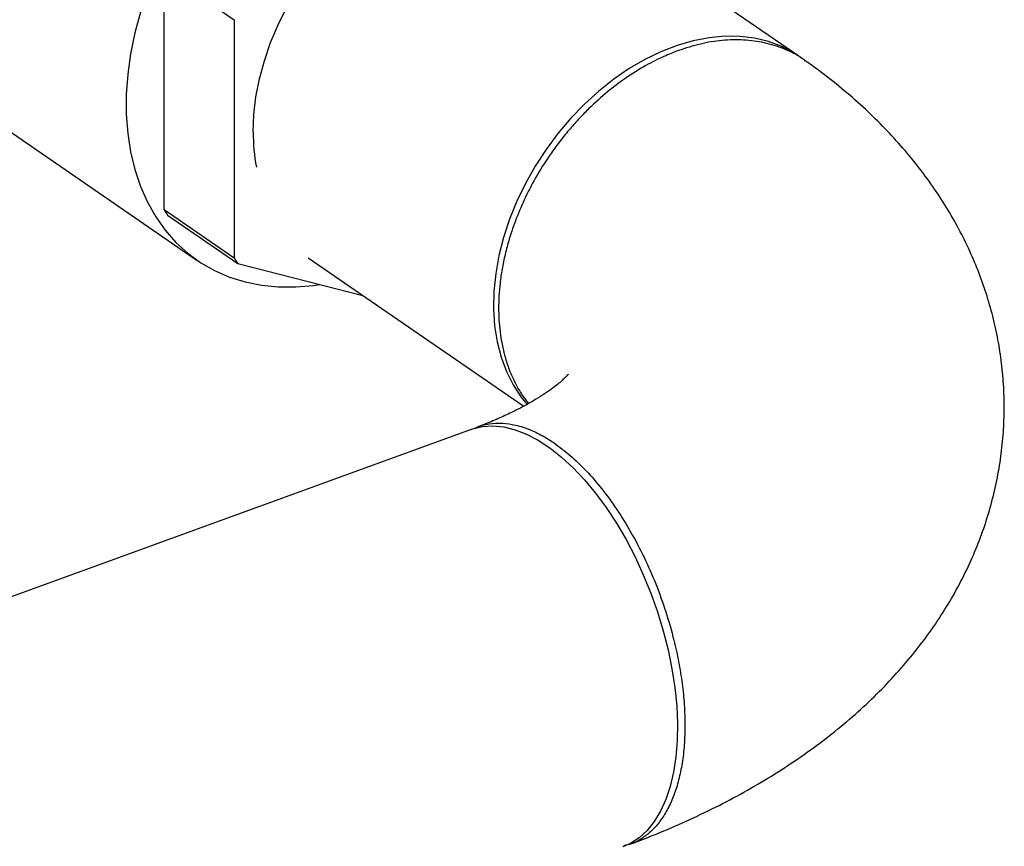
# Model space of a CAD drawing. Extents: x 13.31 to 23.28, y 4.6 to 10.16.
# Drawn here: x 18.86 to 19.02, y 7.34 to 7.47 of the extents above; entities that cross this region are included whole.
import ezdxf

# ---------------------------------------------------------------- set-up
doc = ezdxf.new("R2010")
doc.units = 0
doc.header["$LTSCALE"] = 0.2
doc.header["$MEASUREMENT"] = 0
doc.layers.add('D7', color=7, linetype='Continuous')

# ---------------------------------------------------------------- blocks, each defined once
blk = doc.blocks.new('A$C1F9836AF')
at = {"color": 7, "linetype": 'Continuous'}
for p, q in [((3.124967962086277, 2.525008200198467), (3.084332801668769, 2.552958290889007)), ((3.020727872638556, 2.499789545545662), (3.020727872638556, 2.538919959675162)), ((3.020727872638556, 2.538919959675162), (3.032236492641477, 2.531003983227677)), ((2.969803719552505, 2.530275389400764), (3.026189180906766, 2.49149176599958)), ((3.032236492641477, 2.531003983227677), (3.032236492641477, 2.491873569098177)), ((3.032236492641477, 2.491873569098177), (3.020727872638556, 2.499789545545662)), ((3.021319697172576, 2.498907149249645), (3.032828317175497, 2.49099117280216)), ((3.044410143858631, 2.491918059779072), (3.079807474899997, 2.467570706338256)), ((3.032828317175497, 2.49099117280216), (3.053360002101524, 2.485762076955666)), ((3.07114461010519, 2.463757169749075), (2.316204088489084, 2.189365133411853))]:
    blk.add_line(p, q, dxfattribs=at)
at = {"color": 7, "linetype": 'Continuous', "flags": 128}
for points in [[(3.016848605130608, 2.532251946107158), (3.015923481498124, 2.528826558258253), (3.015224726090256, 2.525415980128528), (3.014756541304255, 2.522040723336161), (3.014521742858516, 2.518721087072649), (3.014521742858516, 2.515477036021084), (3.014756541304255, 2.512328080286196), (3.015224726090256, 2.5092931580583), (3.015923481498124, 2.506390521716773), (3.016848605130608, 2.503637628058112), (3.017994533185348, 2.501051033308696), (3.019354373916176, 2.498646293553699), (3.020919949080938, 2.49643787118096), (3.022681843126367, 2.494439047902481), (3.024629459814381, 2.49266184487665), (3.026751085949034, 2.491116950411578), (3.029033961821131, 2.489813655684356), (3.03146435794655, 2.488759798862825), (3.034027657637022, 2.487961717965911), (3.036708444906605, 2.487424212746035), (3.039490597185225, 2.487150515822835), (3.042357382281718, 2.487142273241808), (3.045291559013197, 2.487399534574809), (3.046331528331503, 2.487552118208026)], [(3.035361472684738, 2.51257458701561), (3.035477733602686, 2.515428163879758), (3.035825606457212, 2.518343920439534), (3.036402368671563, 2.521299036946533), (3.037203506299424, 2.52427038560739), (3.038222749352617, 2.527234711590132), (3.039452120872316, 2.53016881502476), (3.040881999359538, 2.533049732573696)], [(3.124967962086277, 2.525008200198467), (3.124202609912334, 2.525506354271476), (3.12217131931855, 2.526583728990677), (3.119996191950197, 2.527406565624775), (3.117694740653878, 2.52796823917701), (3.115285495362219, 2.5282642273822), (3.112787853901676, 2.528292147117357), (3.110221925812713, 2.528051773589185), (3.107608370439554, 2.527545042144), (3.104968230593318, 2.526776032685444), (3.102322763127678, 2.525750936825506), (3.09969326779115, 2.524478008033304), (3.097100915734064, 2.522967495183003), (3.094566579050909, 2.521231560035908), (3.092110662730494, 2.519284179321108), (3.089752940366974, 2.517141032203078), (3.087512394954498, 2.514819374042263), (3.085407066047306, 2.512337897465058), (3.08345390451586, 2.509716581861783)], [(3.08345390451586, 2.509716581861783), (3.081668636068354, 2.506976532524362), (3.080065634636615, 2.504139810718941), (3.078657806645619, 2.50122925606153), (3.077456487098562, 2.498268302626851), (3.076471348314076, 2.495280790270949), (3.075710322050387, 2.492290772686685), (3.07517953564351, 2.489322323737545), (3.074883262673492, 2.486399343629048), (3.074823888556079, 2.483545366478344), (3.075001891336751, 2.480783370831337), (3.075415837841785, 2.478135594652951), (3.076062395217317, 2.475623356280107), (3.076936357763532, 2.473266882779011), (3.078030688847893, 2.471085147088711), (3.07933657755996, 2.469095715262142), (3.08034312878566, 2.46785759387895)], [(3.07114461010519, 2.463757169749075), (3.071390656058544, 2.463842779302471), (3.073019361368782, 2.464229812101928), (3.074733245368702, 2.464337156038237), (3.076518508872081, 2.464163946841138), (3.078360777986919, 2.463711579089241), (3.080245219845526, 2.462983694981695), (3.082156662030098, 2.461986155013346), (3.084079714732066, 2.460726990789475), (3.085998894661824, 2.459216340360037), (3.087898749711034, 2.457466366594041), (3.089763983363927, 2.455491159251281), (3.091579577855871, 2.453306621539882), (3.093330915087581, 2.450930342073006), (3.095003894321426, 2.44838145325569), (3.09658504571232, 2.445680477241971), (3.098061638758953, 2.442849160702561), (3.099421784802342, 2.43991029973345), (3.100654532746301, 2.436887556315138), (3.101749957229234, 2.433805267800285), (3.102699238537287, 2.430688250963656), (3.103494733615552, 2.427561602192045), (3.104130037605398, 2.424450495422919), (3.104600035412648, 2.421379979458683), (3.104900942891316, 2.418374776288447), (3.105030337311309, 2.415459082041106), (3.104987176864842, 2.41265637217234), (3.104771809054458, 2.409989212454046), (3.10438596789513, 2.40747907728801), (3.103832759952997, 2.405146176806654), (3.103116639333127, 2.40300929415293), (3.102243371817689, 2.401085634249501), (3.101219988443237, 2.399390685274814), (3.100054728890957, 2.397938093961399), (3.098756975145616, 2.396739555720403), (3.097337175957296, 2.395804720477013), (3.09605280866759, 2.395226724528329)]]:
    blk.add_lwpolyline(points, dxfattribs=at)
at = {"color": 7, "linetype": 'Continuous'}
for centre, radius, start, end in [((3.065781040034064, 2.512440920845963), 0.03041986101817503, 179.7482390854878, 190.7097235399148), ((3.042102685643822, 2.513485998091959), 0.02538652089915371, 212.650746098416, 215.048888350987), ((3.053611305644008, 2.505570021642646), 0.02538652089585921, 212.6507460982776, 215.0488883511565)]:
    blk.add_arc(centre, radius, start, end, dxfattribs=at)
for points, knots in [([(3.126001534046498, 2.524224044423782), (3.125819506006881, 2.524372432198023), (3.124777393439562, 2.52522195386893), (3.122538375200488, 2.526266443052508), (3.119349075476276, 2.527303449662066), (3.115939022005303, 2.527754528243168), (3.112409370181322, 2.527674087963343), (3.10881070766953, 2.527113076118392), (3.106390748578743, 2.526327229297326), (3.105188515684862, 2.52593682150017)], [0, 0, 0, 0, 0.03509733022239042, 0.2009326089535399, 0.3647608028179021, 0.5265818207757367, 0.686395505748708, 0.8442016478311348, 1, 1, 1, 1]), ([(3.105188515684862, 2.52593682150017), (3.104393816878872, 2.525628247932233), (3.102608012236157, 2.52493483791816), (3.099656933141748, 2.523430204357252), (3.096544211789375, 2.521483861984129), (3.093408043870038, 2.519105275700941), (3.090934648096624, 2.516887978356693), (3.088912618689289, 2.514825163405265), (3.087355547480012, 2.513086045017042), (3.085809662708062, 2.511187893262171), (3.083963676725485, 2.508682164877444), (3.081986257763358, 2.505589358951248), (3.080070339304374, 2.501974947664294), (3.078549165347635, 2.498459219788472), (3.077462782095328, 2.495299115431189), (3.076713337373381, 2.492512043745509), (3.076214869723803, 2.490089745739549), (3.075884582515702, 2.487813019845343), (3.075701144227747, 2.48568864983952), (3.075642180009613, 2.483677511844601), (3.075697541026923, 2.481708167437311), (3.075877873771407, 2.479713466032379), (3.076204490759235, 2.477675191344922), (3.076700000509323, 2.475613715023165), (3.077442209096876, 2.47336422824255), (3.07853921978651, 2.471004390663889), (3.07962717349135, 2.469136884417033), (3.080426066367988, 2.468232100520257), (3.080612491709413, 2.468020965020363)], [0, 0, 0, 0, 0.03747697294145365, 0.08421624868423189, 0.1402127981998109, 0.1882983863921193, 0.2415910003284701, 0.2702029501455224, 0.300117897177343, 0.3313357668498264, 0.3638564848911836, 0.4188668558648686, 0.4711639437335698, 0.5207475890641642, 0.5676175968950681, 0.6031645343956902, 0.6369738139287023, 0.6690453968283152, 0.6993792514280909, 0.7279753588979854, 0.7567010881656838, 0.7870461808533028, 0.8191246731512145, 0.8529365342166744, 0.8884817261597024, 0.9353434719616619, 0.9849121006492344, 1, 1, 1, 1]), ([(3.097344798211257, 2.395709793655861), (3.097899919893106, 2.395916810439852), (3.100159253299974, 2.396759364335954), (3.104032772437701, 2.398353241957228), (3.108910444503, 2.40055691338984), (3.113650089116678, 2.402937366432099), (3.118239980370571, 2.405489944063753), (3.122658514613416, 2.408214320303466), (3.126883579119049, 2.411104770280651), (3.130892414085235, 2.414152781322729), (3.134663971722663, 2.417346792966446), (3.138180099065696, 2.420672913750053), (3.14142698112035, 2.424116172575639), (3.144395636820139, 2.427661830663867), (3.147081495617687, 2.431296278386073), (3.149483358403106, 2.435007365196647), (3.151602193894835, 2.438784241124507), (3.153440114807641, 2.442616932651688), (3.154999687831964, 2.446495872182694), (3.15628357285642, 2.450411523618277), (3.157294406451985, 2.454354162342503), (3.158034827537666, 2.458313809577659), (3.158507559263708, 2.462280291545063), (3.158715487307287, 2.466243384640249), (3.158661701955676, 2.470192800319385), (3.158349603170667, 2.47411781643365), (3.157782989017196, 2.478008321471493), (3.156965840175193, 2.481855235063119), (3.155901839657208, 2.485651192897518), (3.154594227678071, 2.489389814474706), (3.15304557612799, 2.493065722540808), (3.151257575829181, 2.496674484786897), (3.149230868604572, 2.500212459444467), (3.146964991537939, 2.503676552227546), (3.144458422593932, 2.507063812891617), (3.141709066923614, 2.510371145435313), (3.138714192604329, 2.513594162286225), (3.135473867048308, 2.516729136251854), (3.131982296270738, 2.519763238378106), (3.128817566851264, 2.52227364104361), (3.126769880112032, 2.523725857056927), (3.126024340805333, 2.524254592287269)], [0, 0, 0, 0, 0.009658816273086913, 0.03931117625216506, 0.06912952533977579, 0.09909434214521744, 0.1291628398772137, 0.1592515727542075, 0.1892500991142502, 0.2190401266333697, 0.248496347789971, 0.2775024796122988, 0.3059667225967604, 0.3338315639553497, 0.3610757035251411, 0.3877094220416122, 0.4137666036404305, 0.4392964215266401, 0.4643564566273368, 0.4890078239080539, 0.5133121637516433, 0.5373300756862405, 0.5611205466485999, 0.5847410058889365, 0.6082477397126734, 0.6316927469182727, 0.6551176490091678, 0.6785790950585855, 0.7021346616361679, 0.7258432602188959, 0.7497653070061574, 0.7739625290932322, 0.7984972451435282, 0.8234309153666498, 0.8488217274976346, 0.8747210079966582, 0.9011683812261462, 0.9281859226021486, 0.9557721150840952, 0.9838971332748678, 1, 1, 1, 1]), ([(3.086296029563112, 2.511774298834569), (3.086284837300848, 2.51176028034306), (3.086262452727791, 2.511732243299271), (3.086239506505503, 2.511703509107313), (3.08622803336949, 2.511689141980193)], [0, 0, 0, 0, 0.4999989162377648, 1, 1, 1, 1]), ([(3.083126537793742, 2.507345921138535), (3.083115943554912, 2.507329047784529), (3.083094755117624, 2.507295301140802), (3.083073077571175, 2.507260791873947), (3.083062238818595, 2.507243537273391)], [0, 0, 0, 0, 0.5000009525094392, 1, 1, 1, 1]), ([(3.087077773255334, 2.472808422024633), (3.087079014031193, 2.47280987070663), (3.087082138527531, 2.472813518747969), (3.08690258176097, 2.472591842235562), (3.086533004422972, 2.472201136438507), (3.085955672052346, 2.47165784483458), (3.085166276213894, 2.470994270407656), (3.084153782717745, 2.470228282249037), (3.082912397867187, 2.469380193843317), (3.08143798685445, 2.46846816602955), (3.079727996537184, 2.467509872648158), (3.077785398754369, 2.46652169952214), (3.075604147522466, 2.465521662493344), (3.073722439972673, 2.464728271371284), (3.072531611053375, 2.464280709802114), (3.072199932496471, 2.46415605161404)], [0, 0, 0, 0, 0.05486892665960274, 0.1381698074282587, 0.2198398063722092, 0.3007253433712443, 0.3814562769499978, 0.4624144247880003, 0.5439186170054158, 0.6262422496683471, 0.7095713876238442, 0.7940218546521819, 0.8796531278511696, 0.9664800911072435, 1, 1, 1, 1]), ([(3.071626572340936, 2.463872702038166), (3.071705634862521, 2.463920883638146), (3.072464771383931, 2.464383510069397), (3.074051295358611, 2.464700915048542), (3.07625315821193, 2.464847810685989), (3.078542095638422, 2.464509880034433), (3.080804054981616, 2.463770864070272), (3.082944538927588, 2.462726507796933), (3.084237886962537, 2.46188176363434), (3.084812324341552, 2.461506572572397)], [0, 0, 0, 0, 0.02222654701242945, 0.213413172823437, 0.3874452566090282, 0.5443166309922194, 0.7267259830992288, 0.8786260111134294, 1, 1, 1, 1]), ([(3.084812324341552, 2.461506572572397), (3.085685965417422, 2.460860632449323), (3.087444549432892, 2.459560395994373), (3.090059400090279, 2.457019664998612), (3.092625771309283, 2.454059034517014), (3.095099507693067, 2.450665740241449), (3.09743541308389, 2.446892827901805), (3.099588069564408, 2.442787753117702), (3.101512766758223, 2.438411499101622), (3.103166409518014, 2.433833186082875), (3.104395309913127, 2.429527008022692), (3.105259637325926, 2.425584478478737), (3.105829803247577, 2.422045003120608), (3.106179023233533, 2.418559772784798), (3.106297352547042, 2.415177278554628), (3.106180115568687, 2.411955312322828), (3.10583138170615, 2.408945920416479), (3.105261256520084, 2.406186486072268), (3.104481503176213, 2.403700319633008), (3.103505919292513, 2.401506054154377), (3.102349112316691, 2.399620666558972), (3.101029776434753, 2.398048402188373), (3.099396447724363, 2.396687768118326), (3.097796732290679, 2.395755803837099), (3.096601357543928, 2.395514505625963), (3.096202965956653, 2.395434086345229)], [0, 0, 0, 0, 0.04734321235215841, 0.09529888049362856, 0.1438669293270483, 0.1930472949838746, 0.2428399295824776, 0.2932448052317466, 0.3442619168679916, 0.3958912835572905, 0.4481329479873571, 0.487729444843028, 0.5276707815051347, 0.5679570014279904, 0.6085881504038019, 0.649262398455518, 0.689591411612585, 0.7295752358384339, 0.7692139147523842, 0.808507487963379, 0.8474559896584097, 0.8860594474983362, 0.9243178818543242, 0.9747768477975355, 0.9999999999999999, 0.9999999999999999, 0.9999999999999999, 0.9999999999999999])]:
    blk.add_open_spline(points, degree=3, knots=knots, dxfattribs=at)

msp = doc.modelspace()

# ---------------------------------------------------------------- block references
at = {"layer": 'D7', "color": 7, "linetype": 'Continuous'}
msp.add_blockref('A$C1F9836AF', (15.86353936175503, 4.941533529173091), dxfattribs=at)

doc.saveas('drawing.dxf')
